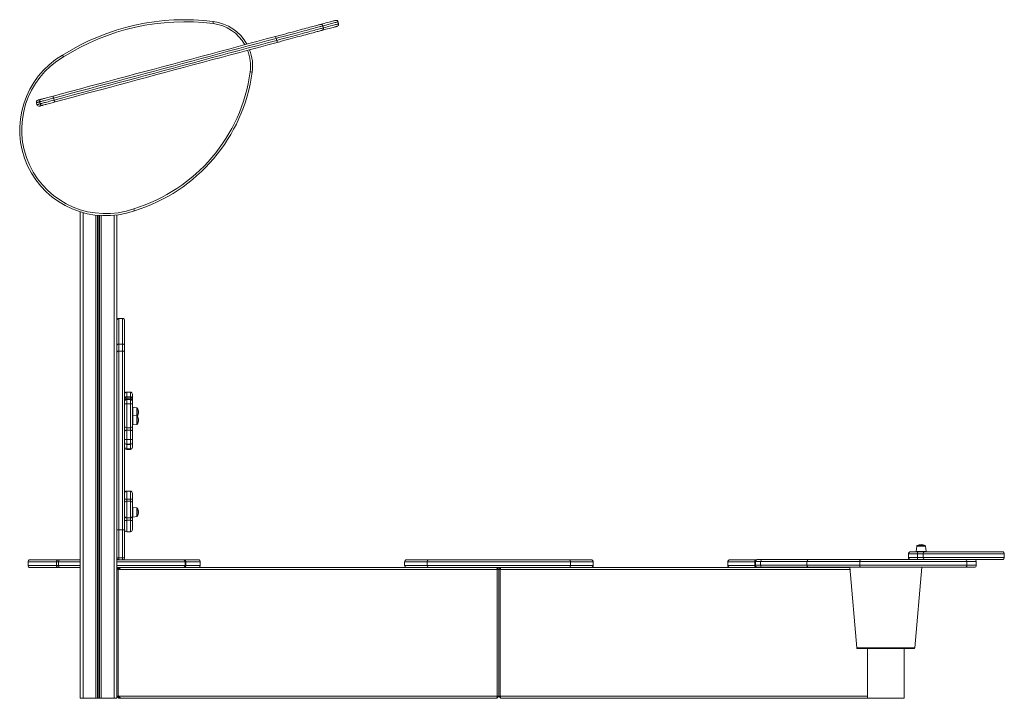
# Model space of a CAD drawing. Units: millimetres. Extents: x 1975 to 13542, y 4931 to 10130.
# Drawn here: x 8249 to 10660, y 8470 to 10130 of the extents above; entities that cross this region are included whole.
import ezdxf

# ---------------------------------------------------------------- set-up
doc = ezdxf.new("R2010")
doc.units = ezdxf.units.MM
doc.header["$LTSCALE"] = 50

msp = doc.modelspace()

# ---------------------------------------------------------------- linework, layer by layer
at = {"color": 7, "linetype": 'Continuous', "lineweight": 15, "ltscale": 50}
for p, q in [((8991.2, 10115), (8992.5, 10110.2)), ((9029.8, 10120.2), (9028.5, 10125)), ((8877.1, 10084.5), (8878.4, 10079.6)), ((8331.7, 9938.3), (8333, 9933.5)), ((8290, 9927.2), (8291.3, 9922.3)), ((8297.6, 9929.2), (8298.9, 9924.4)), ((8397, 9660.2), (8397, 8469.6)), ((8487, 9652.4), (8487, 8784.6)), ((8501, 9399.1), (8492, 9399.1)), ((8506, 9394.1), (8506, 9333.2)), ((8492, 9336.4), (8492, 9319.3)), ((8501, 9336.4), (8492, 9336.4)), ((8501, 9319.3), (8501, 9336.4)), ((8506, 9333.2), (8506, 9316)), ((8492, 9319.3), (8492, 8882.1)), ((8501, 9319.3), (8492, 9319.3)), ((8501, 8882.1), (8501, 9319.3)), ((8506, 9316), (8506, 8881.8)), ((8520, 9218.9), (8511, 9218.9)), ((8525, 9213.9), (8525, 9204.9)), ((8520, 9207.2), (8511, 9207.2)), ((8520, 9206.2), (8511, 9206.2)), ((8520, 9202.5), (8511, 9202.5)), ((8520, 9201), (8511, 9201)), ((8511, 9201), (8511, 9190.5)), ((8520, 9201), (8511, 9201)), ((8511, 9190.5), (8511, 9131.8)), ((8520, 9190.5), (8511, 9190.5)), ((8520, 9190.5), (8520, 9201)), ((8520, 9131.8), (8520, 9190.5)), ((8525, 9204.9), (8525, 9201.2)), ((8525, 9201.2), (8525, 9197.5)), ((8525, 9197.5), (8525, 9196)), ((8525, 9196), (8525, 9189)), ((8525, 9196), (8525, 9196)), ((8525, 9189), (8525, 9136.2)), ((8536.1, 9180.8), (8526.1, 9181.8)), ((8536.1, 9161.3), (8526.1, 9162.3)), ((8537, 9179.8), (8537, 9160.3)), ((8526.1, 9138.5), (8536.1, 9139.6)), ((8537, 9160.3), (8537, 9140.6)), ((8520, 9131.8), (8511, 9131.8)), ((8511, 9131.8), (8511, 9125.5)), ((8511, 9125.5), (8511, 9102.8)), ((8520, 9125.5), (8511, 9125.5)), ((8520, 9125.5), (8520, 9131.8)), ((8520, 9102.8), (8520, 9125.5)), ((8525, 9136.2), (8525, 9123.7)), ((8525, 9123.7), (8525, 9103.9)), ((8520, 9102.8), (8511, 9102.8)), ((8511, 9102.8), (8511, 9091.1)), ((8520, 9091.1), (8511, 9091.1)), ((8511, 9091), (8520, 9091)), ((8520, 9091.1), (8520, 9102.8)), ((8525, 9103.9), (8525, 9096.1)), ((8525, 9096.1), (8525, 9096)), ((8525, 9096), (8525, 9084.5)), ((8520, 9079.9), (8511, 9079.9)), ((8511, 9078.7), (8520, 9078.7)), ((8525, 9084.5), (8525, 9083.7)), ((8520, 8976.5), (8511, 8976.5)), ((8525, 8971.5), (8525, 8956.5)), ((8511, 8956.9), (8511, 8952.4)), ((8520, 8956.9), (8511, 8956.9)), ((8511, 8952.4), (8511, 8911.1)), ((8520, 8952.4), (8511, 8952.4)), ((8520, 8952.4), (8520, 8956.9)), ((8520, 8911.1), (8520, 8952.4)), ((8525, 8956.5), (8525, 8947.4)), ((8525, 8947.4), (8525, 8915.7)), ((8536.1, 8935.8), (8526.1, 8936.8)), ((8537, 8934.8), (8537, 8915.1)), ((8520, 8911.1), (8511, 8911.1)), ((8511, 8911.1), (8511, 8905.1)), ((8520, 8905.1), (8511, 8905.1)), ((8520, 8905.1), (8520, 8911.1)), ((8525, 8915.7), (8525, 8903.6)), ((8525, 8903.6), (8525, 8882.3)), ((8526.1, 8913), (8536.1, 8914.1)), ((8492, 8881.8), (8487, 8881.8)), ((8492, 8882.1), (8492, 8881.8)), ((8501, 8882.1), (8492, 8882.1)), ((8492, 8881.8), (8492, 8813.6)), ((8501, 8881.8), (8492, 8881.8)), ((8501, 8881.8), (8501, 8882.1)), ((8501, 8813.6), (8501, 8881.8)), ((8506, 8881.8), (8501, 8881.8)), ((8506, 8881.8), (8506, 8813.6)), ((8511, 8877.3), (8520, 8877.3)), ((10430.2, 8828.1), (10448.4, 8828.1)), ((10445.7, 8842.2), (10444.3, 8829.2)), ((10446.7, 8843.1), (10465.7, 8843.1)), ((10448.4, 8828.1), (10465.9, 8828.1)), ((10465.9, 8828.1), (10654.8, 8828.1)), ((10468.1, 8829.2), (10466.7, 8842.2)), ((8269.4, 8803.6), (8269.4, 8794.6)), ((8274.4, 8808.6), (8343.7, 8808.6)), ((8343.8, 8803.6), (8339.1, 8803.6)), ((8339.1, 8803.6), (8339.1, 8794.6)), ((8343.7, 8808.6), (8348.5, 8808.6)), ((8343.8, 8803.6), (8343.8, 8794.6)), ((8348.5, 8808.6), (8397, 8808.6)), ((8492, 8813.6), (8487, 8813.6)), ((8487, 8808.6), (8649.4, 8808.6)), ((8501, 8813.6), (8492, 8813.6)), ((8492, 8813.6), (8492, 8808.6)), ((8506, 8813.6), (8501, 8813.6)), ((8501, 8808.6), (8501, 8813.6)), ((8649.4, 8808.6), (8651.2, 8808.6)), ((8651.2, 8808.6), (8686.2, 8808.6)), ((8654.3, 8803.6), (8654.3, 8794.6)), ((8656.1, 8803.6), (8654.3, 8803.6)), ((8656.1, 8803.6), (8656.1, 8794.6)), ((8691.2, 8794.6), (8691.2, 8803.6)), ((9191.2, 8803.6), (9191.2, 8794.6)), ((9196.2, 8808.6), (9249.8, 8808.6)), ((9597.9, 8803.6), (9246.7, 8803.6)), ((9246.7, 8803.6), (9246.7, 8794.6)), ((9249.8, 8808.6), (9594.8, 8808.6)), ((9594.8, 8808.6), (9648.3, 8808.6)), ((9597.9, 8803.6), (9597.9, 8794.6)), ((9653.3, 8794.6), (9653.3, 8803.6)), ((9982.7, 8803.6), (9982.7, 8794.6)), ((9987.7, 8808.6), (10051.5, 8808.6)), ((10048.8, 8804.1), (10048.8, 8795.1)), ((10063, 8804.1), (10050.6, 8804.1)), ((10050.6, 8804.1), (10050.6, 8795.1)), ((10053.8, 8809.1), (10055.5, 8809.1)), ((10055.5, 8809.1), (10067.9, 8809.1)), ((10176.6, 8804.1), (10063, 8804.1)), ((10063, 8804.1), (10063, 8795.1)), ((10067.9, 8809.1), (10180.9, 8809.1)), ((10306.2, 8804.1), (10176.6, 8804.1)), ((10176.6, 8804.1), (10176.6, 8795.1)), ((10180.9, 8809.1), (10307.6, 8809.1)), ((10568.2, 8804.1), (10306.2, 8804.1)), ((10306.2, 8804.1), (10306.2, 8795.1)), ((10307.6, 8809.1), (10549.5, 8809.1)), ((10425.2, 8823.1), (10425.2, 8814.1)), ((10460.9, 8823.1), (10446.9, 8823.1)), ((10446.9, 8823.1), (10446.9, 8814.1)), ((10446.9, 8814.1), (10460.9, 8814.1)), ((10460.9, 8823.1), (10460.9, 8814.1)), ((10654.8, 8809.1), (10549.5, 8809.1)), ((10568.2, 8804.1), (10568.2, 8795.1)), ((10591.3, 8795.1), (10591.3, 8804.1)), ((10659.8, 8814.1), (10659.8, 8823.1)), ((8343.7, 8789.6), (8274.4, 8789.6)), ((8339.1, 8794.6), (8343.8, 8794.6)), ((8348.5, 8789.6), (8343.7, 8789.6)), ((8397, 8789.6), (8348.5, 8789.6)), ((8492, 8789.6), (8487, 8784.6)), ((8492, 8789.6), (8487, 8789.6)), ((8487, 8474.6), (8487, 8784.6)), ((8490.1, 8784.6), (8487, 8784.6)), ((8490.1, 8784.6), (8492, 8789.6)), ((8497, 8789.6), (8490.1, 8784.6)), ((9417.9, 8784.6), (8490.1, 8784.6)), ((8490.1, 8784.6), (8490.1, 8474.6)), ((8492, 8789.6), (8497, 8789.6)), ((8497, 8789.6), (9196.2, 8789.6)), ((8654.3, 8794.6), (8656.1, 8794.6)), ((9249.8, 8789.6), (9196.2, 8789.6)), ((9246.7, 8794.6), (9597.9, 8794.6)), ((9594.8, 8789.6), (9249.8, 8789.6)), ((9417.3, 8789.6), (9417.9, 8784.6)), ((9422.3, 8784.6), (9417.3, 8789.6)), ((9422.3, 8784.6), (9417.9, 8784.6)), ((9417.9, 8474.6), (9417.9, 8784.6)), ((9427.3, 8789.6), (9422.3, 8784.6)), ((9425.4, 8784.6), (9422.3, 8784.6)), ((9422.3, 8784.6), (9422.3, 8474.6)), ((9427.3, 8789.6), (9425.4, 8784.6)), ((9425.4, 8784.6), (9425.4, 8474.6)), ((10281.7, 8784.6), (9425.4, 8784.6)), ((9648.3, 8789.6), (9594.8, 8789.6)), ((9648.3, 8789.6), (10281.2, 8789.6)), ((10050.6, 8795.1), (10063, 8795.1)), ((10055.5, 8790.1), (10053.8, 8790.1)), ((10067.9, 8790.1), (10055.5, 8790.1)), ((10063, 8795.1), (10176.6, 8795.1)), ((10180.9, 8790.1), (10067.9, 8790.1)), ((10080.1, 8790.1), (10080.1, 8789.6)), ((10176.6, 8795.1), (10306.2, 8795.1)), ((10307.6, 8790.1), (10180.9, 8790.1)), ((10251.8, 8789.6), (10251.8, 8790.1)), ((10281.2, 8790.1), (10298.4, 8593)), ((10306.2, 8795.1), (10568.2, 8795.1)), ((10563.7, 8790.1), (10307.6, 8790.1)), ((10440.9, 8593), (10458.2, 8790.1)), ((10586.3, 8790.1), (10563.7, 8790.1)), ((10304.6, 8591.1), (10300.4, 8591.1)), ((10438.9, 8591.1), (10304.6, 8591.1)), ((10324.7, 8591.1), (10324.7, 8470.1)), ((10414.7, 8470.1), (10414.7, 8591.1)), ((8397, 8469.6), (8404, 8469.6)), ((8404, 8469.6), (8435.6, 8469.6)), ((8435.6, 8469.6), (8439.5, 8469.6)), ((8439.5, 8469.6), (8440.4, 8469.6)), ((8440.4, 8469.6), (8443.5, 8469.6)), ((8443.5, 8469.6), (8444.5, 8469.6)), ((8444.5, 8469.6), (8448.4, 8469.6)), ((8448.4, 8469.6), (8480, 8469.6)), ((8480, 8469.6), (8487, 8469.6)), ((8487, 8474.6), (8487, 8469.6)), ((8490.1, 8474.6), (8487, 8474.6)), ((8487, 8474.6), (8492, 8469.6)), ((8490.1, 8474.6), (8492, 8469.6)), ((8490.1, 8474.6), (9417.9, 8474.6)), ((8490.1, 8474.6), (8497, 8469.6)), ((8497, 8469.6), (8492, 8469.6)), ((9417.3, 8469.6), (8497, 8469.6)), ((9417.9, 8474.6), (9417.3, 8469.6)), ((9422.3, 8474.6), (9417.3, 8469.6)), ((9422.3, 8474.6), (9417.9, 8474.6)), ((9425.4, 8474.6), (9422.3, 8474.6)), ((9427.3, 8469.6), (9422.3, 8474.6)), ((9425.4, 8474.6), (10324.7, 8474.6)), ((9425.4, 8474.6), (9427.3, 8469.6)), ((10347.6, 8469.6), (9427.3, 8469.6)), ((10327.4, 8470.1), (10324.7, 8470.1)), ((10414.7, 8470.1), (10327.4, 8470.1)), ((10348.2, 8470.1), (10347.6, 8469.6)), ((10348.3, 8470.1), (10347.6, 8469.6)), ((10352.6, 8469.6), (10347.6, 8469.6)), ((10352.6, 8469.6), (10352.7, 8470.1)), ((10353.1, 8470.1), (10352.6, 8469.6))]:
    msp.add_line(p, q, dxfattribs=at)
at = {"color": 8, "linetype": 'Continuous', "lineweight": 15, "ltscale": 50}
for p, q in [((8404, 9658.1), (8404, 8469.6)), ((8435.6, 9652), (8435.6, 8469.6)), ((8439.5, 9651.6), (8439.5, 8469.6)), ((8440.4, 9651.5), (8440.4, 8469.6)), ((8443.5, 9651.2), (8443.5, 8469.6)), ((8444.5, 9651.2), (8444.5, 8469.6)), ((8448.4, 9650.9), (8448.4, 8469.6)), ((8480, 9651.6), (8480, 8469.6)), ((8492, 9399.1), (8492, 9336.4)), ((8501, 9336.4), (8501, 9399.1)), ((8511, 9218.9), (8511, 9207.2)), ((8520, 9207.2), (8520, 9218.9)), ((8511, 9207.2), (8511, 9206.2)), ((8511, 9206.2), (8511, 9202.5)), ((8511, 9202.5), (8511, 9201)), ((8511, 9201), (8511, 9201)), ((8520, 9206.2), (8520, 9207.2)), ((8520, 9202.5), (8520, 9206.2)), ((8520, 9201), (8520, 9202.5)), ((8520, 9201), (8520, 9201)), ((8526.1, 9181.8), (8526.1, 9162.3)), ((8526.1, 9162.3), (8526.1, 9138.5)), ((8536.1, 9169.9), (8536.1, 9180.8)), ((8536.1, 9161.3), (8536.1, 9169.9)), ((8536.1, 9150.4), (8536.1, 9161.3)), ((8536.1, 9139.6), (8536.1, 9150.4)), ((8511, 9091.1), (8511, 9091)), ((8511, 9091), (8511, 9079.9)), ((8520, 9091), (8520, 9091.1)), ((8520, 9079.9), (8520, 9091)), ((8511, 9079.9), (8511, 9078.7)), ((8520, 9078.7), (8520, 9079.9)), ((8511, 8976.5), (8511, 8956.9)), ((8520, 8956.9), (8520, 8976.5)), ((8526.1, 8936.8), (8526.1, 8913)), ((8536.1, 8924.9), (8536.1, 8935.8)), ((8536.1, 8914.1), (8536.1, 8924.9)), ((8511, 8905.1), (8511, 8877.3)), ((8520, 8877.3), (8520, 8905.1)), ((10444.3, 8829.2), (10468.1, 8829.2)), ((10446.3, 8842.2), (10445.7, 8842.2)), ((10466.7, 8842.2), (10446.3, 8842.2)), ((8339.1, 8803.6), (8269.4, 8803.6)), ((8397, 8803.6), (8343.8, 8803.6)), ((8654.3, 8803.6), (8487, 8803.6)), ((8691.2, 8803.6), (8656.1, 8803.6)), ((9246.7, 8803.6), (9191.2, 8803.6)), ((9653.3, 8803.6), (9597.9, 8803.6)), ((10048.8, 8803.6), (9982.7, 8803.6)), ((10050.6, 8804.1), (10048.8, 8804.1)), ((10446.9, 8823.1), (10425.2, 8823.1)), ((10425.2, 8814.1), (10446.9, 8814.1)), ((10659.8, 8823.1), (10460.9, 8823.1)), ((10460.9, 8814.1), (10659.8, 8814.1)), ((10591.3, 8804.1), (10568.2, 8804.1)), ((8269.4, 8794.6), (8339.1, 8794.6)), ((8343.8, 8794.6), (8397, 8794.6)), ((8487, 8794.6), (8654.3, 8794.6)), ((8656.1, 8794.6), (8691.2, 8794.6)), ((9191.2, 8794.6), (9246.7, 8794.6)), ((9597.9, 8794.6), (9653.3, 8794.6)), ((9982.7, 8794.6), (10048.8, 8794.6)), ((10048.8, 8795.1), (10050.6, 8795.1)), ((10568.2, 8795.1), (10591.3, 8795.1)), ((10298.4, 8593), (10440.9, 8593))]:
    msp.add_line(p, q, dxfattribs=at)
at = {"color": 7, "linetype": 'Continuous', "lineweight": 15, "ltscale": 50, "flags": 128}
for points in [[(8722.4, 10120.9), (8722.6, 10121.9), (8722.7, 10122.8), (8722.8, 10123.7), (8722.9, 10124.4), (8723, 10125), (8723, 10125.5), (8723, 10125.8), (8723.1, 10125.9)], [(8985.1, 10118.6), (8990, 10119.9), (8994.7, 10121.1), (8998.9, 10122.3), (9002.8, 10123.3), (9006.4, 10124.3), (9009.6, 10125.1), (9012.4, 10125.9), (9014.9, 10126.6), (9017, 10127.1), (9018.8, 10127.6), (9020.2, 10128), (9021.3, 10128.3), (9022, 10128.5), (9022.3, 10128.6), (9022.4, 10128.6)], [(8875.4, 10089.2), (8881.9, 10090.9), (8888.3, 10092.6), (8894.6, 10094.3), (8900.9, 10096), (8907.1, 10097.7), (8913.1, 10099.3), (8919, 10100.9), (8924.8, 10102.4), (8930.3, 10103.9), (8935.7, 10105.4), (8940.9, 10106.8), (8945.9, 10108.1), (8950.6, 10109.4), (8955.1, 10110.6), (8959.4, 10111.7), (8963.3, 10112.7), (8967, 10113.7), (8970.4, 10114.6), (8973.4, 10115.5), (8976.2, 10116.2), (8978.6, 10116.9), (8980.8, 10117.4), (8982.5, 10117.9), (8984, 10118.3), (8985.1, 10118.6)], [(8991.2, 10115), (8990, 10114.7), (8988.5, 10114.3), (8986.7, 10113.8), (8984.5, 10113.2), (8981.9, 10112.6), (8979.1, 10111.8), (8975.9, 10110.9), (8972.4, 10110), (8968.5, 10109), (8964.4, 10107.9), (8960, 10106.7), (8955.3, 10105.4), (8950.4, 10104.1), (8945.3, 10102.7), (8939.9, 10101.3), (8934.2, 10099.8), (8928.4, 10098.2), (8922.5, 10096.6), (8916.3, 10095), (8910, 10093.3), (8903.6, 10091.6), (8897.1, 10089.8), (8890.5, 10088.1), (8883.8, 10086.3), (8877.1, 10084.5)], [(8878.4, 10079.6), (8885.1, 10081.4), (8891.8, 10083.2), (8898.4, 10085), (8904.9, 10086.7), (8911.3, 10088.5), (8917.6, 10090.2), (8923.8, 10091.8), (8929.7, 10093.4), (8935.5, 10095), (8941.2, 10096.5), (8946.5, 10097.9), (8951.7, 10099.3), (8956.6, 10100.6), (8961.3, 10101.9), (8965.7, 10103), (8969.8, 10104.1), (8973.6, 10105.2), (8977.2, 10106.1), (8980.4, 10107), (8983.2, 10107.7), (8985.8, 10108.4), (8988, 10109), (8989.8, 10109.5), (8991.3, 10109.9), (8992.5, 10110.2)], [(8989, 10104.1), (8987.9, 10103.8), (8986.4, 10103.4), (8984.6, 10102.9), (8982.5, 10102.4), (8980.1, 10101.7), (8977.3, 10101), (8974.2, 10100.2), (8970.9, 10099.2), (8967.2, 10098.3), (8963.2, 10097.2), (8959, 10096.1), (8954.5, 10094.9), (8949.8, 10093.6), (8944.8, 10092.3), (8939.6, 10090.9), (8934.2, 10089.4), (8928.7, 10087.9), (8922.9, 10086.4), (8917, 10084.8), (8911, 10083.2), (8904.8, 10081.5), (8898.5, 10079.9), (8892.2, 10078.2), (8885.8, 10076.4), (8879.3, 10074.7)], [(9026.3, 10114.1), (9026.2, 10114.1), (9025.9, 10114), (9025.1, 10113.8), (9024.1, 10113.5), (9022.7, 10113.1), (9020.9, 10112.6), (9018.8, 10112.1), (9016.3, 10111.4), (9013.4, 10110.7), (9010.2, 10109.8), (9006.7, 10108.8), (9002.8, 10107.8), (8998.5, 10106.7), (8993.9, 10105.4), (8989, 10104.1)], [(8877.1, 10084.5), (8854.2, 10078.3), (8831.2, 10072.2), (8808.2, 10066), (8785.3, 10059.9), (8762.3, 10053.7), (8739.3, 10047.5), (8716.3, 10041.4), (8693.3, 10035.2), (8670.3, 10029.1), (8647.4, 10022.9), (8624.5, 10016.8), (8601.6, 10010.7), (8578.8, 10004.5), (8556, 9998.4), (8533.2, 9992.3), (8510.5, 9986.3), (8487.9, 9980.2), (8465.3, 9974.1), (8442.8, 9968.1), (8420.4, 9962.1), (8398.1, 9956.1), (8375.9, 9950.2), (8353.7, 9944.2), (8331.7, 9938.3)], [(8331.8, 9943.5), (8353.7, 9949.4), (8375.8, 9955.3), (8398, 9961.3), (8420.2, 9967.2), (8442.6, 9973.2), (8465, 9979.2), (8487.5, 9985.3), (8510.1, 9991.3), (8532.7, 9997.4), (8555.3, 10003.4), (8578.1, 10009.5), (8600.8, 10015.6), (8623.6, 10021.7), (8646.5, 10027.9), (8669.3, 10034), (8692.2, 10040.1), (8715.1, 10046.2), (8738, 10052.4), (8761, 10058.5), (8783.9, 10064.7), (8806.8, 10070.8), (8829.7, 10076.9), (8852.6, 10083.1), (8875.4, 10089.2)], [(8333, 9933.5), (8355, 9939.4), (8377.2, 9945.3), (8399.4, 9951.3), (8421.7, 9957.3), (8444.1, 9963.3), (8466.6, 9969.3), (8489.2, 9975.4), (8511.8, 9981.4), (8534.5, 9987.5), (8557.3, 9993.6), (8580.1, 9999.7), (8602.9, 10005.8), (8625.8, 10012), (8648.7, 10018.1), (8671.6, 10024.2), (8694.6, 10030.4), (8717.6, 10036.6), (8740.6, 10042.7), (8763.6, 10048.9), (8786.5, 10055), (8809.5, 10061.2), (8832.5, 10067.3), (8855.5, 10073.5), (8878.4, 10079.6)], [(8879.3, 10074.7), (8856.4, 10068.6), (8833.6, 10062.5), (8810.7, 10056.3), (8787.8, 10050.2), (8764.8, 10044), (8741.9, 10037.9), (8719, 10031.8), (8696.1, 10025.6), (8673.2, 10019.5), (8650.4, 10013.4), (8627.5, 10007.2), (8604.7, 10001.1), (8581.9, 9995), (8559.2, 9988.9), (8536.6, 9982.9), (8513.9, 9976.8), (8491.4, 9970.8), (8468.9, 9964.7), (8446.5, 9958.7), (8424.1, 9952.7), (8401.9, 9946.8), (8379.7, 9940.8), (8357.6, 9934.9), (8335.7, 9929)], [(8356.5, 10039.1), (8356.5, 10039.2), (8356, 10040.1), (8355.2, 10041.4), (8354.5, 10042.5), (8354.1, 10043.2), (8354, 10043.4)], [(8818.4, 10001.9), (8818.3, 10001.9), (8818, 10001.9), (8817.5, 10002), (8816.9, 10002.1), (8816.2, 10002.2), (8815.3, 10002.3), (8814.4, 10002.4), (8813.4, 10002.5)], [(8293.6, 9933.3), (8294.5, 9933.5), (8295.4, 9933.8), (8296.3, 9934), (8297.2, 9934.3), (8298.2, 9934.5), (8299.1, 9934.8), (8300.1, 9935), (8301.1, 9935.3)], [(8331.7, 9938.3), (8327.8, 9937.3), (8324.1, 9936.3), (8320.5, 9935.3), (8317.1, 9934.4), (8313.9, 9933.6), (8311, 9932.8), (8308.2, 9932), (8305.8, 9931.4), (8303.6, 9930.8), (8301.8, 9930.3), (8300.2, 9929.9), (8299, 9929.6), (8298.2, 9929.3), (8297.6, 9929.2)], [(8298.9, 9924.4), (8299.4, 9924.5), (8300.3, 9924.8), (8301.5, 9925.1), (8303.1, 9925.5), (8304.9, 9926), (8307.1, 9926.6), (8309.5, 9927.2), (8312.3, 9927.9), (8315.2, 9928.7), (8318.4, 9929.6), (8321.8, 9930.5), (8325.4, 9931.5), (8329.1, 9932.5), (8333, 9933.5)], [(8301.1, 9935.3), (8301.7, 9935.5), (8302.5, 9935.7), (8303.8, 9936), (8305.4, 9936.5), (8307.3, 9937), (8309.5, 9937.6), (8312, 9938.2), (8314.7, 9939), (8317.8, 9939.8), (8321, 9940.6), (8324.4, 9941.6), (8328, 9942.5), (8331.8, 9943.5)], [(8331.8, 9943.5), (8331.5, 9943.4), (8331.3, 9943), (8331.2, 9942.5), (8331.2, 9941.8), (8331.2, 9941.1), (8331.3, 9940.2), (8331.4, 9939.3), (8331.7, 9938.3)], [(8335.7, 9929), (8335.4, 9929.1), (8335, 9929.3), (8334.7, 9929.6), (8334.3, 9930.2), (8333.9, 9930.9), (8333.6, 9931.7), (8333.2, 9932.6), (8333, 9933.5)], [(8297.6, 9929.2), (8296.6, 9928.9), (8295.6, 9928.7), (8294.6, 9928.4), (8293.7, 9928.1), (8292.7, 9927.9), (8291.8, 9927.6), (8290.9, 9927.4), (8290, 9927.2)], [(8291.3, 9922.3), (8292.2, 9922.6), (8293.1, 9922.8), (8294, 9923.1), (8295, 9923.3), (8295.9, 9923.6), (8296.9, 9923.8), (8297.9, 9924.1), (8298.9, 9924.4)], [(8305, 9920.8), (8304, 9920.6), (8303, 9920.3), (8302.1, 9920), (8301.1, 9919.8), (8300.2, 9919.5), (8299.2, 9919.3), (8298.3, 9919), (8297.4, 9918.8)], [(8335.7, 9929), (8331.9, 9928), (8328.3, 9927.1), (8324.9, 9926.2), (8321.6, 9925.3), (8318.6, 9924.5), (8315.8, 9923.7), (8313.3, 9923.1), (8311.1, 9922.5), (8309.2, 9922), (8307.7, 9921.5), (8306.4, 9921.2), (8305.5, 9921), (8305, 9920.8)], [(8529.8, 9662.7), (8529.7, 9663), (8529.5, 9663.7), (8529.1, 9664.9), (8528.6, 9666.4), (8528.3, 9667.4), (8528.3, 9667.5)], [(8487, 9333.2), (8487.1, 9333.8), (8487.4, 9334.4), (8487.8, 9335), (8488.4, 9335.5), (8489.2, 9335.8), (8490.1, 9336.1), (8491, 9336.3), (8492, 9336.4)], [(8501, 9336.4), (8501.9, 9336.3), (8502.9, 9336.1), (8503.7, 9335.8), (8504.5, 9335.5), (8505.1, 9335), (8505.6, 9334.4), (8505.9, 9333.8), (8506, 9333.2)], [(8487, 9316), (8487.1, 9316.6), (8487.4, 9317.3), (8487.8, 9317.8), (8488.4, 9318.3), (8489.2, 9318.7), (8490.1, 9319), (8491, 9319.2), (8492, 9319.3)], [(8506, 9316), (8505.9, 9316.6), (8505.6, 9317.3), (8505.1, 9317.8), (8504.5, 9318.3), (8503.7, 9318.7), (8502.9, 9319), (8501.9, 9319.2), (8501, 9319.3)], [(8506, 9204.9), (8506.1, 9205.4), (8506.4, 9205.8), (8506.8, 9206.2), (8507.4, 9206.5), (8508.2, 9206.8), (8509.1, 9207), (8510, 9207.2), (8511, 9207.2)], [(8506, 9189), (8506.1, 9189.2), (8506.4, 9189.5), (8506.8, 9189.8), (8507.4, 9190), (8508.2, 9190.2), (8509.1, 9190.3), (8510, 9190.4), (8511, 9190.5)], [(8525, 9204.9), (8524.9, 9205.4), (8524.6, 9205.8), (8524.1, 9206.2), (8523.5, 9206.5), (8522.7, 9206.8), (8521.9, 9207), (8520.9, 9207.2), (8520, 9207.2)], [(8520, 9190.5), (8520.9, 9190.4), (8521.9, 9190.3), (8522.7, 9190.2), (8523.5, 9190), (8524.1, 9189.8), (8524.6, 9189.5), (8524.9, 9189.2), (8525, 9189)], [(8511, 9125.5), (8510, 9125.5), (8509.1, 9125.4), (8508.2, 9125.2), (8507.4, 9125), (8506.8, 9124.7), (8506.4, 9124.4), (8506.1, 9124), (8506, 9123.7)], [(8525, 9123.7), (8524.9, 9124), (8524.6, 9124.4), (8524.1, 9124.7), (8523.5, 9125), (8522.7, 9125.2), (8521.9, 9125.4), (8520.9, 9125.5), (8520, 9125.5)], [(8511, 9102.8), (8510, 9102.8), (8509.1, 9102.9), (8508.2, 9103), (8507.4, 9103.1), (8506.8, 9103.3), (8506.4, 9103.5), (8506.1, 9103.7), (8506, 9103.9)], [(8525, 9103.9), (8524.9, 9103.7), (8524.6, 9103.5), (8524.1, 9103.3), (8523.5, 9103.1), (8522.7, 9103), (8521.9, 9102.9), (8520.9, 9102.8), (8520, 9102.8)], [(8511, 8905.1), (8510, 8905), (8509.1, 8905), (8508.2, 8904.8), (8507.4, 8904.6), (8506.8, 8904.4), (8506.4, 8904.2), (8506.1, 8903.9), (8506, 8903.6)], [(8520, 8905.1), (8520.9, 8905), (8521.9, 8905), (8522.7, 8904.8), (8523.5, 8904.6), (8524.1, 8904.4), (8524.6, 8904.2), (8524.9, 8903.9), (8525, 8903.6)], [(10448.4, 8828.1), (10448.1, 8828), (10447.8, 8827.7), (10447.6, 8827.3), (10447.4, 8826.7), (10447.2, 8825.9), (10447, 8825), (10446.9, 8824.1), (10446.9, 8823.1)], [(9246.7, 8803.6), (9246.9, 8805.2), (9247.4, 8806.7), (9248.1, 8807.8), (9249.1, 8808.5), (9249.7, 8808.6), (9249.8, 8808.6)], [(9597.9, 8803.6), (9597.7, 8805.2), (9597.2, 8806.7), (9596.4, 8807.8), (9595.5, 8808.5), (9594.8, 8808.6), (9594.8, 8808.6)], [(10306.2, 8804.1), (10306.2, 8805.1), (10306.3, 8806), (10306.4, 8806.9), (10306.6, 8807.7), (10306.8, 8808.3), (10307.1, 8808.7), (10307.3, 8809), (10307.6, 8809.1)], [(10448.4, 8809.1), (10448.1, 8809.2), (10447.8, 8809.5), (10447.6, 8810), (10447.4, 8810.6), (10447.2, 8811.3), (10447, 8812.2), (10446.9, 8813.2), (10446.9, 8814.1)], [(9246.7, 8794.6), (9246.9, 8792.9), (9247.4, 8791.5), (9248.1, 8790.3), (9249.1, 8789.7), (9249.7, 8789.6), (9249.8, 8789.6)], [(9594.8, 8789.6), (9594.8, 8789.6), (9595.5, 8789.7), (9596.4, 8790.3), (9597.2, 8791.5), (9597.7, 8792.9), (9597.9, 8794.6)], [(10306.2, 8795.1), (10306.2, 8794.2), (10306.3, 8793.2), (10306.4, 8792.3), (10306.6, 8791.6), (10306.8, 8791), (10307.1, 8790.5), (10307.3, 8790.2), (10307.6, 8790.1)]]:
    msp.add_lwpolyline(points, dxfattribs=at)
at = {"color": 8, "linetype": 'Continuous', "lineweight": 15, "ltscale": 50, "flags": 128}
for points in [[(9028.5, 10125), (9028.5, 10125), (9028.1, 10124.9), (9027.4, 10124.7), (9026.3, 10124.5), (9024.9, 10124.1), (9023.1, 10123.6), (9021, 10123), (9018.5, 10122.4), (9015.7, 10121.6), (9012.5, 10120.7), (9008.9, 10119.8), (9005, 10118.7), (9000.7, 10117.6), (8996.1, 10116.4), (8991.2, 10115)], [(8992.5, 10110.2), (8997.4, 10111.5), (9002, 10112.8), (9006.3, 10113.9), (9010.2, 10115), (9013.8, 10115.9), (9017, 10116.8), (9019.8, 10117.5), (9022.3, 10118.2), (9024.4, 10118.8), (9026.2, 10119.2), (9027.6, 10119.6), (9028.7, 10119.9), (9029.4, 10120.1), (9029.7, 10120.2), (9029.8, 10120.2)]]:
    msp.add_lwpolyline(points, dxfattribs=at)
at = {"color": 7, "linetype": 'Continuous', "lineweight": 15, "ltscale": 2500}
for centre, radius, start, end in [((8653.4, 9570.2), 560, 82.8585, 122.3304), ((8709.4, 10016.7), 110, 29.22, 82.8585), ((9023.7, 10123.7), 5, 15, 105), ((8653.4, 9570.2), 555, 82.8585, 122.3405), ((8986.4, 10113.8), 4.97, 14.6918, 104.8091), ((8987.7, 10108.9), 4.97, 285.1816, 15.3182), ((9025, 10118.9), 5, 285, 15), ((8861.7, 10081.6), 15.7, 10.4639, 28.849), ((8863.6, 10074.4), 15.7, 1.1506, 19.536), ((8709.4, 10016.7), 110, 352.2299, 21.2739), ((8459.6, 9861.2), 210.6, 120.0967, 289.4917), ((8459.6, 9861.2), 205.6, 120.0696, 289.522), ((8409.1, 10057.7), 408, 286.9731, 352.2299), ((8409.1, 10057.7), 413, 286.9885, 352.2299), ((8294.8, 9928.4), 5.01, 104.8313, 194.8543), ((8302.4, 9930.5), 4.98, 105.109, 195.1938), ((8296.1, 9923.6), 5.01, 195.121, 285.1938), ((8303.7, 9925.6), 4.98, 194.8165, 284.8814), ((8492, 9394.1), 5, 90, 180), ((8501, 9394.1), 5, 0, 90), ((8511, 9213.9), 5, 90, 180), ((8520, 9213.9), 5, 0, 90), ((8511, 9201.2), 5, 90, 180), ((8511, 9197.5), 5, 90, 180), ((8511, 9196), 5, 90, 180), ((8511, 9196), 5, 90.0005, 179.9988), ((8520, 9201.2), 5, 0, 90), ((8520, 9197.5), 5, 0, 90), ((8520, 9196), 5, 0, 90), ((8520, 9196), 5, 0.0012, 89.9995), ((8526, 9180.8), 1, 84, 180), ((8526, 9161.3), 1, 84, 180), ((8536, 9179.8), 1, 0, 84), ((8536, 9160.3), 1, 0, 84), ((8522.3, 9169.9), 17.6, 0, 33.916), ((8522.3, 9169.9), 17.6, 326.084, 0), ((8526, 9139.5), 1, 180, 276), ((8536, 9140.6), 1, 276, 0), ((8522.3, 9150.4), 17.6, 0, 33.916), ((8522.3, 9150.4), 17.6, 326.084, 0), ((8510.7, 9136.5), 4.74, 183.6691, 273.2505), ((8520.2, 9136.5), 4.74, 266.7495, 356.3309), ((8511, 9096.1), 5, 180.0263, 270.0249), ((8511, 9096), 5, 180, 270), ((8520, 9096.1), 5, 269.9751, 359.9737), ((8520, 9096), 5, 270, 0), ((8510.8, 9084.7), 4.8, 182.6082, 272.389), ((8511, 9083.7), 5, 180, 270), ((8520.2, 9084.7), 4.8, 267.611, 357.3918), ((8520, 9083.7), 5, 270, 0), ((8511, 8971.5), 5, 90, 180), ((8520, 8971.5), 5, 0, 90), ((8509.7, 8942.3), 14.7, 85.165, 104.8015), ((8511, 8947.4), 5, 89.9958, 179.9946), ((8521.2, 8942.3), 14.7, 75.1985, 94.835), ((8520, 8947.4), 5, 0.0054, 90.0042), ((8526, 8935.8), 1, 84, 180), ((8536, 8934.8), 1, 0, 84), ((8522.3, 8924.9), 17.6, 0, 33.916), ((8522.3, 8924.9), 17.6, 326.084, 0), ((8510.8, 8916), 4.81, 182.4696, 272.2728), ((8520.2, 8916), 4.81, 267.7272, 357.5304), ((8526, 8914), 1, 180, 276), ((8536, 8915.1), 1, 276, 0), ((8490.7, 8854.6), 27.5, 87.4041, 97.8317), ((8502.2, 8854.6), 27.5, 82.168, 92.5962), ((8511, 8882.3), 5, 180, 270), ((8520, 8882.3), 5, 270, 0), ((10430.2, 8823.1), 5, 90, 180), ((10445.3, 8829.1), 1, 174, 270), ((10446.7, 8842.1), 1, 90, 174), ((10456.2, 8829.5), 16.6, 55.0285, 124.9715), ((10465.9, 8823.1), 5, 90.0105, 180.0086), ((10465.7, 8842.1), 1, 6, 90), ((10467.1, 8829.1), 1, 270, 6), ((10654.8, 8823.1), 5, 0, 90), ((8274.4, 8803.6), 5, 90, 180), ((8343.9, 8803.7), 4.84, 92.0277, 181.8934), ((8348.7, 8803.7), 4.87, 91.6711, 181.5795), ((8492, 8813.6), 5, 180, 270), ((8501, 8813.6), 5, 270, 0), ((8649.3, 8803.6), 4.96, 359.4981, 89.4908), ((8651.1, 8803.6), 4.95, 359.3808, 89.3681), ((8686.2, 8803.6), 5, 0, 90), ((9196.2, 8803.6), 5, 90, 180), ((9648.3, 8803.6), 5, 0, 90), ((9987.7, 8803.6), 5, 90, 180), ((10053.8, 8804.1), 5, 90, 180), ((10055.6, 8804.2), 4.96, 90.421, 180.417), ((10067.9, 8804.2), 4.97, 90.3326, 180.3255), ((10181.3, 8804.5), 4.69, 94.6842, 184.0205), ((10430.2, 8814.1), 5, 180, 270), ((10465.9, 8814.1), 5, 179.9915, 269.9894), ((10563.5, 8804.4), 4.76, 357.0021, 86.652), ((10586.3, 8804.1), 5, 0, 90), ((10654.8, 8814.1), 5, 270, 0), ((8274.4, 8794.6), 5, 180, 270), ((8343.9, 8794.4), 4.84, 178.1073, 267.9716), ((8348.7, 8794.5), 4.87, 178.4212, 268.3282), ((8649.3, 8794.5), 4.96, 270.5099, 0.5012), ((8651.1, 8794.5), 4.95, 270.6326, 0.6185), ((8686.2, 8794.6), 5, 270, 0), ((9196.2, 8794.6), 5, 180, 270), ((9648.3, 8794.6), 5, 270, 0), ((9987.7, 8794.6), 5, 180, 270), ((10053.8, 8795.1), 5, 180, 270), ((10055.6, 8795.1), 4.96, 179.583, 269.579), ((10067.9, 8795.1), 4.97, 179.6745, 269.6674), ((10181.3, 8794.8), 4.69, 175.9795, 265.3158), ((10563.5, 8794.9), 4.76, 273.348, 2.9979), ((10586.3, 8795.1), 5, 270, 0), ((10300.4, 8593.1), 2, 185, 270), ((10438.9, 8593.1), 2, 270, 355)]:
    msp.add_arc(centre, radius, start, end, dxfattribs=at)
at = {"color": 8, "linetype": 'Continuous', "lineweight": 15, "ltscale": 2500}
for centre, radius, start, end in [((8709.4, 10016.7), 105, 29.9125, 82.8585), ((8709.4, 10016.7), 105, 352.2299, 21.574), ((10066.5, 8790.3), 0.777, 190.9538, 242.5294)]:
    msp.add_arc(centre, radius, start, end, dxfattribs=at)

doc.saveas('drawing.dxf')
